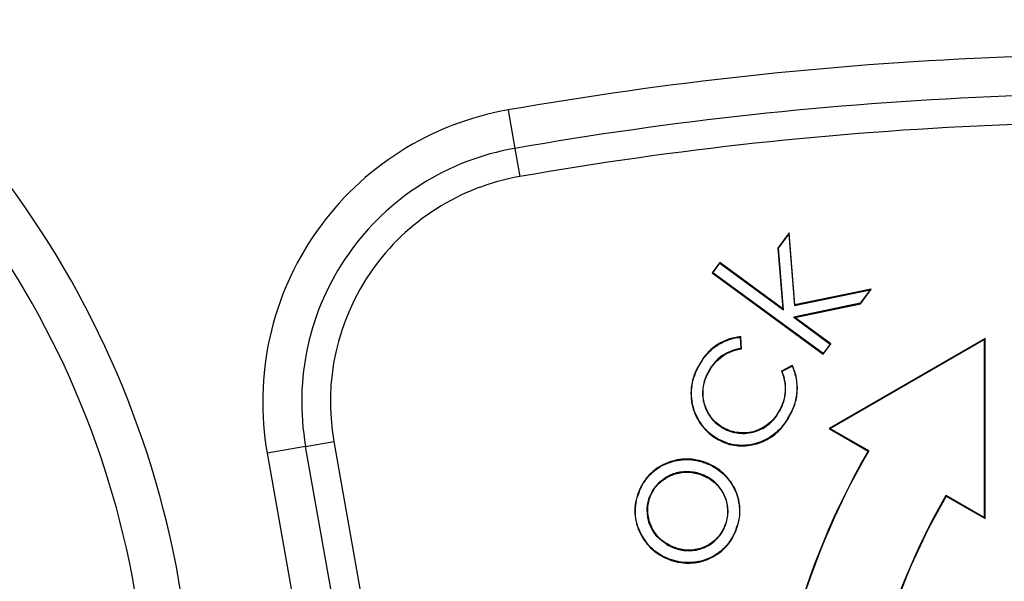
# Model space of a CAD drawing. Units: inches. Extents: x 3437 to 8758, y -2602 to -1968.
# Drawn here: x 7955 to 7966, y -2197 to -2191 of the extents above; entities that cross this region are included whole.
import ezdxf

# ---------------------------------------------------------------- set-up
doc = ezdxf.new("R2010")
doc.units = ezdxf.units.IN
doc.header["$MEASUREMENT"] = 0
doc.layers.get('0').update_dxf_attribs({"lineweight": 18})
doc.layers.add('1', color=7, linetype='Continuous', true_color=0xffffff)
doc.styles.get("Standard").update_dxf_attribs({"font": 'txt', "width": 0.95})
doc.dimstyles.new('02', dxfattribs={"dimscale": 0.65, "dimtxt": 10, "dimasz": 8, "dimexe": 3, "dimexo": 0, "dimgap": 3, "dimtad": 1, "dimdsep": 46, "dimtxsty": 'Standard', "dimcen": 0, "dimclrd": 6, "dimclre": 6, "dimclrt": 2, "dimazin": 2, "dimtp": 0.01, "dimtm": 1e-09, "dimtfac": 0.7, "dimtofl": 0, "dimtmove": 0, "dimatfit": 3, "dimfxl": 1, "dimtolj": 1, "dimlwd": 5, "dimlwe": 5, "dimarcsym": 0})

# ---------------------------------------------------------------- blocks, each defined once
blk = doc.blocks.new('*D17')
at = {"color": 6, "lineweight": 5}
for p, q in [((7981.481, -2145.226), (7917.494, -2145.226)), ((7919.444, -2240.026), (7919.444, -2150.426)), ((7959.028, -2245.226), (7917.494, -2245.226))]:
    blk.add_line(p, q, dxfattribs=at)
at = {"color": 6, "lineweight": 0}
for points in [[(7920.311, -2150.426), (7918.577, -2150.426), (7919.444, -2145.226)], [(7918.577, -2240.026), (7920.311, -2240.026), (7919.444, -2245.226)]]:
    blk.add_solid(points, dxfattribs=at)
at = {"layer": 'Defpoints', "color": 0, "lineweight": 0}
for p in [(7919.444, -2145.226), (7981.481, -2145.226), (7959.028, -2245.226)]:
    blk.add_point(p, dxfattribs=at)
at = {"color": 2, "lineweight": 0, "insert": (7914.244, -2195.226), "char_height": 6.5, "attachment_point": 5, "rotation": 90}
blk.add_mtext('\\A1;100', dxfattribs=at)

msp = doc.modelspace()

# ---------------------------------------------------------------- linework, layer by layer
at = {"layer": '1', "color": 7, "linetype": 'Continuous', "lineweight": 25}
for p, q in [((7960.762, -2191.891), (7960.836, -2192.317)), ((7960.836, -2192.317), (7960.891, -2192.63)), ((7963.88, -2193.256), (7963.756, -2193.424)), ((7963.762, -2193.426), (7963.876, -2193.27)), ((7963.88, -2193.256), (7963.876, -2193.27)), ((7963.876, -2193.27), (7963.941, -2194.061)), ((7963.945, -2194.055), (7963.88, -2193.256)), ((7963.756, -2193.424), (7963.762, -2193.426)), ((7963.756, -2193.424), (7963.812, -2194.098)), ((7963.818, -2194.109), (7963.762, -2193.426)), ((7963.111, -2193.583), (7963.026, -2193.698)), ((7963.034, -2193.697), (7963.112, -2193.59)), ((7963.111, -2193.583), (7963.112, -2193.59)), ((7963.812, -2194.098), (7963.111, -2193.583)), ((7963.112, -2193.59), (7963.818, -2194.109)), ((7963.026, -2193.698), (7963.034, -2193.697)), ((7963.026, -2193.698), (7964.258, -2194.603)), ((7964.257, -2194.596), (7963.034, -2193.697)), ((7963.941, -2194.061), (7964.778, -2193.888)), ((7964.79, -2193.88), (7963.945, -2194.055)), ((7964.778, -2193.888), (7964.668, -2194.037)), ((7964.671, -2194.042), (7964.79, -2193.88)), ((7964.79, -2193.88), (7964.778, -2193.888)), ((7963.812, -2194.098), (7963.818, -2194.109)), ((7964.668, -2194.037), (7963.931, -2194.192)), ((7963.945, -2194.055), (7963.941, -2194.061)), ((7963.944, -2194.195), (7964.671, -2194.042)), ((7964.671, -2194.042), (7964.668, -2194.037)), ((7963.944, -2194.195), (7963.931, -2194.192)), ((7963.931, -2194.192), (7964.336, -2194.489)), ((7964.343, -2194.488), (7963.944, -2194.195)), ((7963.347, -2194.538), (7963.341, -2194.415)), ((7963.353, -2194.543), (7963.346, -2194.409)), ((7966.055, -2194.427), (7964.323, -2195.427)), ((7964.334, -2195.427), (7966.05, -2194.436)), ((7966.055, -2194.427), (7966.05, -2194.436)), ((7966.05, -2196.418), (7966.05, -2194.436)), ((7966.055, -2196.427), (7966.055, -2194.427)), ((7964.336, -2194.489), (7964.257, -2194.596)), ((7964.258, -2194.603), (7964.343, -2194.488)), ((7964.343, -2194.488), (7964.336, -2194.489)), ((7964.258, -2194.603), (7964.257, -2194.596)), ((7963.916, -2194.726), (7963.795, -2194.789)), ((7963.802, -2194.792), (7963.913, -2194.734)), ((7964.323, -2195.427), (7964.334, -2195.427)), ((7964.323, -2195.427), (7964.756, -2195.677)), ((7964.764, -2195.675), (7964.334, -2195.427)), ((7958.516, -2195.626), (7958.089, -2195.701)), ((7958.516, -2195.626), (7958.828, -2195.571)), ((7959.285, -2199.988), (7958.516, -2195.626)), ((7958.828, -2195.571), (7959.597, -2199.933)), ((7958.089, -2195.701), (7958.858, -2200.063)), ((7966.05, -2196.418), (7965.62, -2196.17)), ((7965.622, -2196.177), (7966.055, -2196.427)), ((7966.055, -2196.427), (7966.05, -2196.418)), ((7957.665, -2200.273), (7957.11, -2197.124))]:
    msp.add_line(p, q, dxfattribs=at)
for centre, radius, start, end in [((7967.87, -2232.563), 41.289, 85, 99.9133), ((7967.87, -2232.563), 40.856, 85, 99.9133), ((7961.328, -2195.13), 3.289, 99.9133, 190), ((7967.87, -2232.563), 40.538, 85, 99.9133), ((7961.328, -2195.13), 2.856, 99.9133, 190), ((7946.77, -2198.947), 10.5, 10, 38.1959), ((7961.328, -2195.13), 2.538, 99.9133, 190), ((7946.77, -2198.947), 10, 10, 38.1959), ((7972.118, -2199.927), 8.5, 150, 180), ((7972.118, -2199.927), 8.495, 149.9647, 180), ((7972.118, -2199.927), 7.505, 149.96, 180), ((7972.118, -2199.927), 7.5, 150, 180)]:
    msp.add_arc(centre, radius, start, end, dxfattribs=at)
for points, degree, knots in [([(7963.346, -2194.408), (7963.297, -2194.412), (7963.248, -2194.422), (7963.156, -2194.456), (7963.111, -2194.478), (7963.03, -2194.534), (7962.993, -2194.567), (7962.929, -2194.641), (7962.901, -2194.683), (7962.88, -2194.727)], 3, [0, 0, 0, 0, 0.25, 0.25, 0.5, 0.5, 0.75, 0.75, 1, 1, 1, 1]), ([(7962.884, -2194.729), (7962.906, -2194.686), (7962.932, -2194.645), (7962.995, -2194.572), (7963.032, -2194.539), (7963.111, -2194.484), (7963.154, -2194.462), (7963.245, -2194.429), (7963.293, -2194.418), (7963.341, -2194.414)], 3, [0, 0, 0, 0, 0.25, 0.25, 0.5, 0.5, 0.75, 0.75, 1, 1, 1, 1]), ([(7963.347, -2194.539), (7963.309, -2194.543), (7963.272, -2194.553), (7963.201, -2194.581), (7963.167, -2194.599), (7963.104, -2194.643), (7963.076, -2194.669), (7963.026, -2194.727), (7963.004, -2194.759), (7962.987, -2194.793)], 3, [0, 0, 0, 0, 0.25, 0.25, 0.5, 0.5, 0.75, 0.75, 1, 1, 1, 1]), ([(7962.992, -2194.796), (7963.009, -2194.762), (7963.03, -2194.73), (7963.08, -2194.672), (7963.109, -2194.646), (7963.172, -2194.602), (7963.206, -2194.584), (7963.277, -2194.557), (7963.315, -2194.548), (7963.353, -2194.543)], 3, [0, 0, 0, 0, 0.25, 0.25, 0.5, 0.5, 0.75, 0.75, 1, 1, 1, 1]), ([(7962.879, -2194.727), (7962.858, -2194.76), (7962.841, -2194.796), (7962.814, -2194.87), (7962.804, -2194.909), (7962.792, -2194.987), (7962.79, -2195.026), (7962.794, -2195.105), (7962.799, -2195.145), (7962.819, -2195.221), (7962.833, -2195.259), (7962.867, -2195.33), (7962.888, -2195.363), (7962.936, -2195.426), (7962.964, -2195.455), (7963.023, -2195.507), (7963.056, -2195.53), (7963.09, -2195.549)], 3, [0, 0, 0, 0, 0.125, 0.125, 0.25, 0.25, 0.375, 0.375, 0.5, 0.5, 0.625, 0.625, 0.75, 0.75, 0.875, 0.875, 1, 1, 1, 1]), ([(7963.093, -2195.545), (7963.059, -2195.525), (7963.026, -2195.503), (7962.967, -2195.451), (7962.94, -2195.423), (7962.893, -2195.36), (7962.872, -2195.327), (7962.838, -2195.256), (7962.824, -2195.219), (7962.805, -2195.143), (7962.799, -2195.104), (7962.795, -2195.026), (7962.797, -2194.987), (7962.809, -2194.909), (7962.819, -2194.871), (7962.846, -2194.798), (7962.863, -2194.762), (7962.884, -2194.729)], 3, [0, 0, 0, 0, 0.125, 0.125, 0.25, 0.25, 0.375, 0.375, 0.5, 0.5, 0.625, 0.625, 0.75, 0.75, 0.875, 0.875, 1, 1, 1, 1]), ([(7963.913, -2194.734), (7963.934, -2194.778), (7963.948, -2194.825), (7963.966, -2194.921), (7963.969, -2194.97), (7963.962, -2195.067), (7963.953, -2195.115), (7963.922, -2195.208), (7963.901, -2195.252), (7963.875, -2195.293)], 3, [0, 0, 0, 0, 0.25, 0.25, 0.5, 0.5, 0.75, 0.75, 1, 1, 1, 1]), ([(7963.879, -2195.296), (7963.906, -2195.254), (7963.927, -2195.209), (7963.958, -2195.115), (7963.968, -2195.065), (7963.974, -2194.966), (7963.971, -2194.916), (7963.952, -2194.819), (7963.937, -2194.771), (7963.916, -2194.726)], 3, [0, 0, 0, 0, 0.25, 0.25, 0.5, 0.5, 0.75, 0.75, 1, 1, 1, 1]), ([(7962.987, -2194.793), (7962.959, -2194.839), (7962.94, -2194.889), (7962.919, -2194.993), (7962.917, -2195.046), (7962.933, -2195.151), (7962.95, -2195.202), (7963, -2195.296), (7963.034, -2195.338), (7963.073, -2195.373)], 3, [0, 0, 0, 0, 0.25, 0.25, 0.5, 0.5, 0.75, 0.75, 1, 1, 1, 1]), ([(7963.077, -2195.369), (7963.037, -2195.334), (7963.004, -2195.292), (7962.955, -2195.2), (7962.938, -2195.15), (7962.923, -2195.046), (7962.924, -2194.993), (7962.945, -2194.89), (7962.964, -2194.841), (7962.992, -2194.796)], 3, [0, 0, 0, 0, 0.25, 0.25, 0.5, 0.5, 0.75, 0.75, 1, 1, 1, 1]), ([(7963.795, -2194.789), (7963.811, -2194.824), (7963.822, -2194.861), (7963.836, -2194.935), (7963.838, -2194.974), (7963.834, -2195.05), (7963.827, -2195.087), (7963.806, -2195.16), (7963.79, -2195.196), (7963.771, -2195.228)], 3, [0, 0, 0, 0, 0.25, 0.25, 0.5, 0.5, 0.75, 0.75, 1, 1, 1, 1]), ([(7963.776, -2195.231), (7963.795, -2195.198), (7963.81, -2195.163), (7963.832, -2195.09), (7963.839, -2195.052), (7963.843, -2194.976), (7963.841, -2194.938), (7963.828, -2194.863), (7963.817, -2194.827), (7963.802, -2194.792)], 3, [0, 0, 0, 0, 0.25, 0.25, 0.5, 0.5, 0.75, 0.75, 1, 1, 1, 1]), ([(7963.149, -2195.424), (7963.175, -2195.438), (7963.204, -2195.451), (7963.262, -2195.469), (7963.292, -2195.475), (7963.352, -2195.482), (7963.383, -2195.482), (7963.444, -2195.476), (7963.474, -2195.47), (7963.532, -2195.452), (7963.56, -2195.44), (7963.614, -2195.411), (7963.639, -2195.393), (7963.686, -2195.354), (7963.707, -2195.332), (7963.745, -2195.284), (7963.761, -2195.258), (7963.775, -2195.231)], 3, [0, 0, 0, 0, 0.125, 0.125, 0.25, 0.25, 0.375, 0.375, 0.5, 0.5, 0.625, 0.625, 0.75, 0.75, 0.875, 0.875, 1, 1, 1, 1]), ([(7963.77, -2195.228), (7963.757, -2195.255), (7963.741, -2195.281), (7963.703, -2195.328), (7963.682, -2195.35), (7963.636, -2195.389), (7963.611, -2195.406), (7963.558, -2195.435), (7963.53, -2195.447), (7963.473, -2195.465), (7963.443, -2195.471), (7963.383, -2195.476), (7963.353, -2195.476), (7963.293, -2195.47), (7963.263, -2195.464), (7963.205, -2195.446), (7963.178, -2195.434), (7963.151, -2195.419)], 3, [0, 0, 0, 0, 0.125, 0.125, 0.25, 0.25, 0.375, 0.375, 0.5, 0.5, 0.625, 0.625, 0.75, 0.75, 0.875, 0.875, 1, 1, 1, 1]), ([(7963.196, -2195.597), (7963.261, -2195.615), (7963.329, -2195.623), (7963.464, -2195.614), (7963.53, -2195.597), (7963.654, -2195.543), (7963.711, -2195.505), (7963.809, -2195.412), (7963.85, -2195.357), (7963.88, -2195.296)], 3, [0, 0, 0, 0, 0.25, 0.25, 0.5, 0.5, 0.75, 0.75, 1, 1, 1, 1]), ([(7963.875, -2195.294), (7963.845, -2195.354), (7963.805, -2195.408), (7963.708, -2195.501), (7963.652, -2195.538), (7963.529, -2195.592), (7963.463, -2195.609), (7963.33, -2195.617), (7963.262, -2195.61), (7963.198, -2195.592)], 3, [0, 0, 0, 0, 0.25, 0.25, 0.5, 0.5, 0.75, 0.75, 1, 1, 1, 1]), ([(7962.533, -2195.807), (7962.496, -2195.821), (7962.46, -2195.839), (7962.394, -2195.882), (7962.363, -2195.907), (7962.307, -2195.964), (7962.283, -2195.995), (7962.241, -2196.063), (7962.223, -2196.098), (7962.21, -2196.136)], 3, [0, 0, 0, 0, 0.25, 0.25, 0.5, 0.5, 0.75, 0.75, 1, 1, 1, 1]), ([(7962.215, -2196.138), (7962.228, -2196.101), (7962.245, -2196.065), (7962.287, -2195.998), (7962.311, -2195.967), (7962.366, -2195.911), (7962.397, -2195.886), (7962.463, -2195.844), (7962.498, -2195.826), (7962.535, -2195.812)], 3, [0, 0, 0, 0, 0.25, 0.25, 0.5, 0.5, 0.75, 0.75, 1, 1, 1, 1]), ([(7962.959, -2195.808), (7962.926, -2195.794), (7962.89, -2195.784), (7962.819, -2195.77), (7962.783, -2195.766), (7962.71, -2195.766), (7962.673, -2195.77), (7962.602, -2195.783), (7962.567, -2195.794), (7962.533, -2195.807)], 3, [0, 0, 0, 0, 0.25, 0.25, 0.5, 0.5, 0.75, 0.75, 1, 1, 1, 1]), ([(7962.535, -2195.812), (7962.568, -2195.799), (7962.603, -2195.788), (7962.674, -2195.775), (7962.71, -2195.771), (7962.782, -2195.771), (7962.818, -2195.775), (7962.889, -2195.789), (7962.924, -2195.799), (7962.957, -2195.812)], 3, [0, 0, 0, 0, 0.25, 0.25, 0.5, 0.5, 0.75, 0.75, 1, 1, 1, 1]), ([(7962.957, -2195.813), (7963.019, -2195.835), (7963.077, -2195.869), (7963.177, -2195.953), (7963.22, -2196.004), (7963.286, -2196.117), (7963.309, -2196.18), (7963.332, -2196.309), (7963.333, -2196.376), (7963.322, -2196.44)], 3, [0, 0, 0, 0, 0.25, 0.25, 0.5, 0.5, 0.75, 0.75, 1, 1, 1, 1]), ([(7963.327, -2196.441), (7963.338, -2196.376), (7963.338, -2196.309), (7963.314, -2196.178), (7963.291, -2196.115), (7963.224, -2196.001), (7963.181, -2195.949), (7963.08, -2195.864), (7963.021, -2195.83), (7962.959, -2195.808)], 3, [0, 0, 0, 0, 0.25, 0.25, 0.5, 0.5, 0.75, 0.75, 1, 1, 1, 1]), ([(7962.913, -2195.938), (7962.866, -2195.919), (7962.815, -2195.909), (7962.713, -2195.905), (7962.662, -2195.911), (7962.565, -2195.941), (7962.519, -2195.965), (7962.437, -2196.025), (7962.401, -2196.063), (7962.373, -2196.105)], 3, [0, 0, 0, 0, 0.25, 0.25, 0.5, 0.5, 0.75, 0.75, 1, 1, 1, 1]), ([(7962.377, -2196.108), (7962.405, -2196.066), (7962.441, -2196.029), (7962.521, -2195.969), (7962.567, -2195.946), (7962.663, -2195.917), (7962.714, -2195.91), (7962.814, -2195.914), (7962.864, -2195.924), (7962.911, -2195.943)], 3, [0, 0, 0, 0, 0.25, 0.25, 0.5, 0.5, 0.75, 0.75, 1, 1, 1, 1]), ([(7962.988, -2195.981), (7963.031, -2196.006), (7963.069, -2196.039), (7963.133, -2196.116), (7963.158, -2196.161), (7963.191, -2196.255), (7963.198, -2196.305), (7963.197, -2196.406), (7963.187, -2196.455), (7963.168, -2196.502)], 3, [0, 0, 0, 0, 0.25, 0.25, 0.5, 0.5, 0.75, 0.75, 1, 1, 1, 1]), ([(7963.173, -2196.504), (7963.192, -2196.457), (7963.202, -2196.406), (7963.204, -2196.305), (7963.196, -2196.254), (7963.162, -2196.159), (7963.137, -2196.114), (7963.073, -2196.035), (7963.034, -2196.002), (7962.99, -2195.976)], 3, [0, 0, 0, 0, 0.25, 0.25, 0.5, 0.5, 0.75, 0.75, 1, 1, 1, 1]), ([(7962.21, -2196.136), (7962.195, -2196.173), (7962.184, -2196.211), (7962.17, -2196.289), (7962.168, -2196.329), (7962.172, -2196.409), (7962.178, -2196.448), (7962.199, -2196.525), (7962.213, -2196.562), (7962.232, -2196.597)], 3, [0, 0, 0, 0, 0.25, 0.25, 0.5, 0.5, 0.75, 0.75, 1, 1, 1, 1]), ([(7962.237, -2196.595), (7962.218, -2196.56), (7962.204, -2196.523), (7962.183, -2196.447), (7962.177, -2196.408), (7962.173, -2196.329), (7962.176, -2196.29), (7962.189, -2196.212), (7962.2, -2196.174), (7962.215, -2196.138)], 3, [0, 0, 0, 0, 0.25, 0.25, 0.5, 0.5, 0.75, 0.75, 1, 1, 1, 1]), ([(7962.524, -2196.714), (7962.333, -2196.6), (7962.31, -2196.389), (7962.301, -2196.309), (7962.313, -2196.258), (7962.331, -2196.182), (7962.334, -2196.184)], 2, [0, 0, 0, 0.25, 0.25, 0.5, 0.5, 1, 1, 1]), ([(7962.527, -2196.709), (7962.483, -2196.683), (7962.444, -2196.65), (7962.38, -2196.573), (7962.355, -2196.528), (7962.321, -2196.433), (7962.312, -2196.383), (7962.312, -2196.282), (7962.321, -2196.232), (7962.338, -2196.185)], 3, [0, 0, 0, 0, 0.25, 0.25, 0.5, 0.5, 0.75, 0.75, 1, 1, 1, 1]), ([(7963.168, -2196.502), (7963.157, -2196.528), (7963.145, -2196.554), (7963.13, -2196.579), (7963.13, -2196.579), (7963.13, -2196.579)], 3, [0, 0, 0, 0, 0.999861, 0.999861, 1, 1, 1, 1]), ([(7963.135, -2196.581), (7963.135, -2196.581), (7963.135, -2196.581), (7963.149, -2196.556), (7963.162, -2196.53), (7963.173, -2196.504)], 3, [0, 0, 0, 0, 0.000127, 0.000127, 1, 1, 1, 1]), ([(7963.321, -2196.44), (7963.321, -2196.44), (7963.321, -2196.44), (7963.313, -2196.477), (7963.302, -2196.513), (7963.289, -2196.548)], 3, [0, 0, 0, 0, 0.000271, 0.000271, 1, 1, 1, 1]), ([(7963.294, -2196.55), (7963.307, -2196.515), (7963.318, -2196.478), (7963.326, -2196.441), (7963.326, -2196.441), (7963.326, -2196.441)], 3, [0, 0, 0, 0, 0.999734, 0.999734, 1, 1, 1, 1]), ([(7962.232, -2196.597), (7962.248, -2196.63), (7962.267, -2196.661), (7962.311, -2196.719), (7962.336, -2196.745), (7962.39, -2196.794), (7962.42, -2196.816), (7962.482, -2196.853), (7962.515, -2196.869), (7962.549, -2196.881)], 3, [0, 0, 0, 0, 0.25, 0.25, 0.5, 0.5, 0.75, 0.75, 1, 1, 1, 1]), ([(7962.551, -2196.876), (7962.517, -2196.864), (7962.484, -2196.848), (7962.423, -2196.811), (7962.393, -2196.79), (7962.34, -2196.742), (7962.315, -2196.715), (7962.272, -2196.658), (7962.253, -2196.627), (7962.237, -2196.595)], 3, [0, 0, 0, 0, 0.25, 0.25, 0.5, 0.5, 0.75, 0.75, 1, 1, 1, 1]), ([(7962.603, -2196.751), (7962.649, -2196.77), (7962.699, -2196.781), (7962.801, -2196.785), (7962.852, -2196.778), (7962.948, -2196.748), (7962.994, -2196.724), (7963.074, -2196.662), (7963.108, -2196.624), (7963.136, -2196.582)], 3, [0, 0, 0, 0, 0.25, 0.25, 0.5, 0.5, 0.75, 0.75, 1, 1, 1, 1]), ([(7963.131, -2196.579), (7963.104, -2196.621), (7963.07, -2196.659), (7962.991, -2196.72), (7962.946, -2196.743), (7962.85, -2196.773), (7962.8, -2196.78), (7962.7, -2196.776), (7962.651, -2196.765), (7962.604, -2196.746)], 3, [0, 0, 0, 0, 0.25, 0.25, 0.5, 0.5, 0.75, 0.75, 1, 1, 1, 1]), ([(7962.658, -2196.912), (7962.724, -2196.924), (7962.791, -2196.925), (7962.922, -2196.903), (7962.985, -2196.88), (7963.101, -2196.815), (7963.152, -2196.772), (7963.238, -2196.671), (7963.272, -2196.613), (7963.295, -2196.55)], 3, [0, 0, 0, 0, 0.25, 0.25, 0.5, 0.5, 0.75, 0.75, 1, 1, 1, 1]), ([(7963.29, -2196.548), (7963.267, -2196.61), (7963.234, -2196.668), (7963.149, -2196.768), (7963.098, -2196.811), (7962.983, -2196.876), (7962.92, -2196.898), (7962.791, -2196.919), (7962.724, -2196.919), (7962.659, -2196.906)], 3, [0, 0, 0, 0, 0.25, 0.25, 0.5, 0.5, 0.75, 0.75, 1, 1, 1, 1]), ([(7962.524, -2196.714), (7962.549, -2196.728), (7962.575, -2196.741), (7962.602, -2196.752), (7962.602, -2196.752), (7962.602, -2196.752)], 3, [0, 0, 0, 0, 0.999883, 0.999883, 1, 1, 1, 1]), ([(7962.604, -2196.747), (7962.604, -2196.747), (7962.604, -2196.747), (7962.577, -2196.736), (7962.551, -2196.724), (7962.526, -2196.709)], 3, [0, 0, 0, 0, 0.000098, 0.000098, 1, 1, 1, 1])]:
    msp.add_open_spline(points, degree=degree, knots=knots, dxfattribs=at)
for points, degree in [([(7963.346, -2194.411), (7963.341, -2194.416)], 1), ([(7963.353, -2194.543), (7963.351, -2194.542), (7963.349, -2194.54), (7963.347, -2194.539)], 3), ([(7962.88, -2194.727), (7962.881, -2194.728), (7962.883, -2194.729), (7962.884, -2194.729)], 3), ([(7963.916, -2194.726), (7963.915, -2194.729), (7963.914, -2194.731), (7963.913, -2194.734)], 3), ([(7962.992, -2194.796), (7962.99, -2194.795), (7962.989, -2194.794), (7962.987, -2194.793)], 3), ([(7963.796, -2194.789), (7963.802, -2194.792)], 1), ([(7963.771, -2195.228), (7963.773, -2195.229), (7963.774, -2195.23), (7963.776, -2195.231)], 3), ([(7963.88, -2195.296), (7963.878, -2195.296), (7963.877, -2195.295), (7963.875, -2195.294)], 3), ([(7963.077, -2195.368), (7963.076, -2195.369), (7963.075, -2195.371), (7963.074, -2195.372)], 3), ([(7963.074, -2195.372), (7963.097, -2195.391), (7963.122, -2195.408), (7963.149, -2195.423)], 3), ([(7963.151, -2195.419), (7963.125, -2195.404), (7963.101, -2195.387), (7963.077, -2195.368)], 3), ([(7963.151, -2195.419), (7963.15, -2195.42), (7963.15, -2195.422), (7963.149, -2195.424)], 3), ([(7963.09, -2195.549), (7963.091, -2195.548), (7963.092, -2195.546), (7963.093, -2195.545)], 3), ([(7963.198, -2195.59), (7963.162, -2195.578), (7963.127, -2195.562), (7963.093, -2195.544)], 3), ([(7963.091, -2195.548), (7963.125, -2195.567), (7963.16, -2195.582), (7963.197, -2195.595)], 3), ([(7963.197, -2195.595), (7963.197, -2195.593), (7963.198, -2195.592), (7963.198, -2195.59)], 3), ([(7964.756, -2195.677), (7964.759, -2195.676), (7964.761, -2195.676), (7964.764, -2195.675)], 3), ([(7962.533, -2195.807), (7962.533, -2195.809), (7962.534, -2195.81), (7962.535, -2195.812)], 3), ([(7962.959, -2195.808), (7962.959, -2195.809), (7962.958, -2195.811), (7962.957, -2195.813)], 3), ([(7962.911, -2195.943), (7962.912, -2195.941), (7962.912, -2195.94), (7962.913, -2195.938)], 3), ([(7962.911, -2195.943), (7962.938, -2195.953), (7962.963, -2195.966), (7962.988, -2195.98)], 3), ([(7962.991, -2195.976), (7962.966, -2195.961), (7962.94, -2195.949), (7962.913, -2195.938)], 3), ([(7962.988, -2195.98), (7962.989, -2195.979), (7962.99, -2195.977), (7962.991, -2195.976)], 3), ([(7962.21, -2196.136), (7962.212, -2196.136), (7962.213, -2196.137), (7962.215, -2196.138)], 3), ([(7962.338, -2196.185), (7962.336, -2196.184), (7962.335, -2196.183), (7962.333, -2196.183)], 3), ([(7962.373, -2196.105), (7962.358, -2196.13), (7962.345, -2196.156), (7962.334, -2196.183)], 3), ([(7962.339, -2196.185), (7962.35, -2196.159), (7962.363, -2196.133), (7962.378, -2196.108)], 3), ([(7962.378, -2196.108), (7962.376, -2196.107), (7962.375, -2196.106), (7962.373, -2196.105)], 3), ([(7965.622, -2196.177), (7965.622, -2196.175), (7965.621, -2196.172), (7965.62, -2196.17)], 3), ([(7963.168, -2196.502), (7963.17, -2196.503), (7963.172, -2196.503), (7963.173, -2196.504)], 3), ([(7963.326, -2196.441), (7963.324, -2196.441), (7963.322, -2196.44), (7963.321, -2196.44)], 3), ([(7962.232, -2196.597), (7962.233, -2196.596), (7962.235, -2196.595), (7962.237, -2196.595)], 3), ([(7963.13, -2196.579), (7963.132, -2196.58), (7963.133, -2196.58), (7963.135, -2196.581)], 3), ([(7963.295, -2196.55), (7963.293, -2196.55), (7963.291, -2196.549), (7963.29, -2196.548)], 3), ([(7962.526, -2196.709), (7962.525, -2196.711), (7962.524, -2196.712), (7962.524, -2196.714)], 3), ([(7962.604, -2196.746), (7962.604, -2196.747), (7962.603, -2196.749), (7962.603, -2196.751)], 3), ([(7962.549, -2196.881), (7962.55, -2196.88), (7962.55, -2196.878), (7962.551, -2196.876)], 3), ([(7962.549, -2196.882), (7962.584, -2196.895), (7962.621, -2196.905), (7962.658, -2196.913)], 3), ([(7962.659, -2196.907), (7962.622, -2196.9), (7962.586, -2196.89), (7962.551, -2196.877)], 3), ([(7962.658, -2196.913), (7962.659, -2196.911), (7962.659, -2196.909), (7962.659, -2196.907)], 3)]:
    msp.add_open_spline(points, degree=degree, dxfattribs=at)

# ---------------------------------------------------------------- dimensions: what is measured, and where the dimension line sits
at = {"color": 2, "lineweight": 0}
dim = msp.add_linear_dim(base=(7919.444, -2145.226), p1=(7959.028, -2245.226), p2=(7981.481, -2145.226), angle=90, dimstyle='02', dxfattribs=at)
dim.commit()
dim.dimension.update_dxf_attribs({"geometry": '*D17', "text_midpoint": (7914.244, -2195.226)})

doc.saveas('drawing.dxf')
